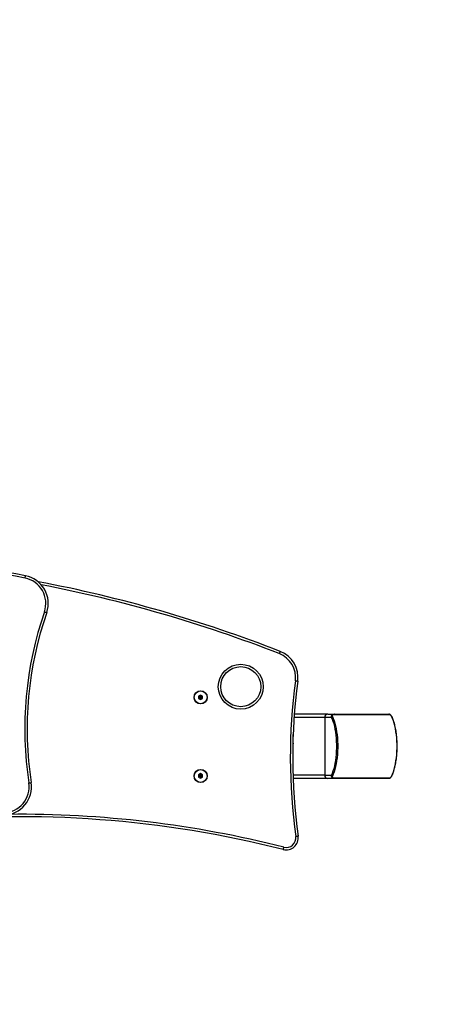
# Model space of a CAD drawing. Units: millimetres. Extents: x -353 to 813, y 110 to 685.
# Drawn here: x 347 to 398, y 251 to 374 of the extents above; entities that cross this region are included whole.
import ezdxf

# ---------------------------------------------------------------- set-up
doc = ezdxf.new("R2010")
doc.units = ezdxf.units.MM
doc.header["$LTSCALE"] = 50
doc.header["$PDSIZE"] = -1
doc.layers.add('VP-DIM', color=7, linetype='Continuous')
doc.layers.add('VP-HIC', color=6, linetype='Continuous')
doc.layers.add('VP-EQ', color=7, linetype='Continuous', true_color=0x8a3492)
doc.dimstyles.get("Standard").update_dxf_attribs({"dimtxt": 14, "dimasz": 20, "dimexe": 20, "dimexo": 50, "dimgap": 20, "dimtad": 0, "dimdec": 0, "dimzin": 0, "dimdsep": 46, "dimtxsty": 'Standard', "dimcen": -0.09, "dimadec": 0, "dimazin": 0, "dimtfac": 1, "dimtdec": 4, "dimtofl": 0, "dimtmove": 0, "dimatfit": 3, "dimfxl": 70, "dimfxlon": 1, "dimtolj": 1, "dimtzin": 0, "dimarcsym": 0})

# ---------------------------------------------------------------- blocks, each defined once
blk = doc.blocks.new('*D11')
at = {"layer": 'Defpoints', "color": 0}
for p in [(334.16, 457.17), (334.16, 110.45), (792.92, 110.45)]:
    blk.add_point(p, dxfattribs=at)
at = {"layer": 'VP-DIM', "color": 0, "lineweight": -2}
for p, q in [((722.92, 457.17), (812.92, 457.17)), ((792.92, 437.17), (792.92, 327.83)), ((792.92, 130.45), (792.92, 250.5)), ((722.92, 110.45), (812.92, 110.45))]:
    blk.add_line(p, q, dxfattribs=at)
at = {"layer": 'VP-DIM', "color": 0}
for points in [[(796.25, 437.17), (789.58, 437.17), (792.92, 457.17)], [(789.58, 130.45), (796.25, 130.45), (792.92, 110.45)]]:
    blk.add_solid(points, dxfattribs=at)
at = {"layer": 'VP-DIM', "color": 0, "insert": (792.92, 289.16), "char_height": 14, "attachment_point": 5, "rotation": 90}
blk.add_mtext('\\A1;347', dxfattribs=at)
blk = doc.blocks.new('*D12')
at = {"layer": 'Defpoints', "color": 0}
for p in [(542.92, 665.17), (125.4, 283.81), (542.92, 283.81)]:
    blk.add_point(p, dxfattribs=at)
at = {"layer": 'VP-DIM', "color": 0, "lineweight": -2}
for p, q in [((125.4, 595.17), (125.4, 685.17)), ((542.92, 595.17), (542.92, 685.17)), ((145.4, 665.17), (295.75, 665.17)), ((522.92, 665.17), (368.41, 665.17))]:
    blk.add_line(p, q, dxfattribs=at)
at = {"layer": 'VP-DIM', "color": 0}
for points in [[(145.4, 668.51), (145.4, 661.84), (125.4, 665.17)], [(522.92, 661.84), (522.92, 668.51), (542.92, 665.17)]]:
    blk.add_solid(points, dxfattribs=at)
at = {"layer": 'VP-DIM', "color": 0, "insert": (332.08, 665.17), "char_height": 14, "attachment_point": 5}
blk.add_mtext('\\A1;418', dxfattribs=at)
blk = doc.blocks.new('*D13')
at = {"layer": 'Defpoints', "color": 0}
for p in [(394.2, 598.53), (394.2, 283.5), (257.25, 269.56)]:
    blk.add_point(p, dxfattribs=at)
at = {"layer": 'VP-DIM', "color": 0, "lineweight": -2}
for p, q in [((257.25, 528.53), (257.25, 618.53)), ((394.2, 528.53), (394.2, 618.53)), ((277.25, 598.53), (294.02, 598.53)), ((374.2, 598.53), (366.69, 598.53))]:
    blk.add_line(p, q, dxfattribs=at)
at = {"layer": 'VP-DIM', "color": 0}
for points in [[(277.25, 601.86), (277.25, 595.2), (257.25, 598.53)], [(374.2, 595.2), (374.2, 601.86), (394.2, 598.53)]]:
    blk.add_solid(points, dxfattribs=at)
at = {"layer": 'VP-DIM', "color": 0, "insert": (330.35, 598.53), "char_height": 14, "attachment_point": 5}
blk.add_mtext('\\A1;137', dxfattribs=at)
blk = doc.blocks.new('*D14')
at = {"layer": 'Defpoints', "color": 0}
for p in [(286.72, 331.95), (280.92, 254.63), (701.82, 254.63)]:
    blk.add_point(p, dxfattribs=at)
at = {"layer": 'VP-DIM', "color": 0, "lineweight": -2}
for p, q in [((701.82, 351.95), (701.82, 371.95)), ((631.82, 331.95), (721.82, 331.95)), ((631.82, 254.63), (721.82, 254.63)), ((701.82, 234.63), (701.82, 214.63))]:
    blk.add_line(p, q, dxfattribs=at)
at = {"layer": 'VP-DIM', "color": 0}
for points in [[(698.48, 351.95), (705.15, 351.95), (701.82, 331.95)], [(705.15, 234.63), (698.48, 234.63), (701.82, 254.63)]]:
    blk.add_solid(points, dxfattribs=at)
at = {"layer": 'VP-DIM', "color": 0, "insert": (701.82, 292.26), "char_height": 14, "attachment_point": 5, "rotation": 90}
blk.add_mtext('\\A1;77', dxfattribs=at)
blk = doc.blocks.new('1772')
at = {"color": 7, "linetype": 'Continuous', "lineweight": 25}
for p, q in [((-99.66, 210.04), (-99.91, 209.9)), ((-99.91, 209.9), (-99.91, 209.61)), ((-99.74, 209.8), (-99.91, 209.9)), ((-99.41, 209.9), (-99.66, 210.04)), ((-99.66, 209.84), (-99.66, 210.04)), ((-99.59, 209.8), (-99.41, 209.9)), ((-99.41, 209.61), (-99.41, 209.9)), ((-99.74, 209.71), (-99.91, 209.61)), ((-99.91, 209.61), (-99.66, 209.47)), ((-99.66, 209.84), (-99.74, 209.8)), ((-99.74, 209.8), (-99.74, 209.71)), ((-99.74, 209.71), (-99.66, 209.67)), ((-99.59, 209.8), (-99.66, 209.84)), ((-99.66, 209.67), (-99.59, 209.71)), ((-99.66, 209.67), (-99.66, 209.47)), ((-99.66, 209.47), (-99.41, 209.61)), ((-99.59, 209.71), (-99.59, 209.8)), ((-99.59, 209.71), (-99.41, 209.61)), ((-83.83, 207.65), (-87.99, 207.65)), ((-83.83, 207.65), (-82.97, 207.65)), ((-76.06, 207.59), (-83.06, 207.59)), ((-82.97, 207.65), (-76.21, 207.65)), ((-81.4, 207.67), (-81.4, 207.65)), ((-81.39, 207.67), (-81.39, 207.65)), ((-81.39, 207.67), (-81.39, 207.65)), ((-81.39, 207.67), (-81.39, 207.67)), ((-81.35, 207.67), (-81.35, 207.65)), ((-81.22, 207.67), (-81.22, 207.65)), ((-81.12, 207.65), (-81.12, 207.68)), ((-81.12, 207.67), (-81.09, 207.67)), ((-81.08, 207.67), (-81.08, 207.65)), ((-81.07, 207.67), (-81.07, 207.65)), ((-81.07, 207.67), (-80.9, 207.67)), ((-80.9, 207.67), (-80.9, 207.65)), ((-80.79, 207.67), (-80.79, 207.65)), ((-80.78, 207.67), (-80.78, 207.65)), ((-80.75, 207.67), (-80.71, 207.67)), ((-80.58, 207.67), (-80.58, 207.65)), ((-80.58, 207.67), (-80.57, 207.67)), ((-80.57, 207.67), (-80.57, 207.65)), ((-80.47, 207.65), (-80.47, 207.68)), ((-80.29, 207.67), (-80.24, 207.67)), ((-80.2, 207.67), (-80.2, 207.65)), ((-80.15, 207.67), (-80.08, 207.67)), ((-79.94, 207.67), (-79.83, 207.67)), ((-79.9, 207.65), (-79.9, 207.69)), ((-79.85, 207.67), (-79.85, 207.69)), ((-79.83, 207.67), (-79.83, 207.65)), ((-79.83, 207.67), (-79.82, 207.67)), ((-79.44, 207.67), (-79.44, 207.65)), ((-79.28, 207.67), (-79.28, 207.65)), ((-79.15, 207.67), (-79.15, 207.65)), ((-79.12, 207.67), (-78.94, 207.67)), ((-79.05, 207.65), (-79.05, 207.68)), ((-78.94, 207.67), (-78.94, 207.65)), ((-78.93, 207.67), (-78.88, 207.67)), ((-78.84, 207.67), (-78.84, 207.65)), ((-78.83, 207.67), (-78.83, 207.68)), ((-78.83, 207.67), (-78.83, 207.65)), ((-78.8, 207.67), (-78.76, 207.67)), ((-78.69, 207.67), (-78.64, 207.67)), ((-78.62, 207.67), (-78.62, 207.65)), ((-78.62, 207.67), (-78.62, 207.65)), ((-78.62, 207.67), (-78.62, 207.67)), ((-78.52, 207.65), (-78.52, 207.68)), ((-78.41, 207.67), (-78.41, 207.65)), ((-78.31, 207.65), (-78.31, 207.68)), ((-78.31, 207.67), (-78.12, 207.67)), ((-78.12, 207.67), (-78.12, 207.65)), ((-77.93, 207.67), (-77.93, 207.65)), ((-77.83, 207.65), (-77.83, 207.68)), ((-77.83, 207.67), (-77.83, 207.65)), ((-84.2, 207.25), (-84.2, 200.05)), ((-83.35, 207.25), (-84.2, 207.25)), ((-88.14, 204.04), (-88.14, 205.12)), ((-99.66, 200.24), (-99.91, 200.1)), ((-99.91, 200.1), (-99.91, 199.81)), ((-99.74, 200), (-99.91, 200.1)), ((-99.41, 200.1), (-99.66, 200.24)), ((-99.66, 200.04), (-99.66, 200.24)), ((-99.59, 200), (-99.41, 200.1)), ((-99.41, 199.81), (-99.41, 200.1)), ((-99.74, 199.91), (-99.91, 199.81)), ((-99.91, 199.81), (-99.66, 199.67)), ((-99.66, 200.04), (-99.74, 200)), ((-99.74, 200), (-99.74, 199.91)), ((-99.74, 199.91), (-99.66, 199.87)), ((-99.59, 200), (-99.66, 200.04)), ((-99.66, 199.87), (-99.59, 199.91)), ((-99.66, 199.87), (-99.66, 199.67)), ((-99.66, 199.67), (-99.41, 199.81)), ((-99.59, 199.91), (-99.59, 200)), ((-99.59, 199.91), (-99.41, 199.81)), ((-83.83, 199.65), (-88.14, 199.65)), ((-84.2, 200.05), (-83.35, 200.05)), ((-82.97, 199.65), (-83.83, 199.65)), ((-83.06, 199.72), (-76.06, 199.72)), ((-76.21, 199.65), (-82.97, 199.65)), ((-81.36, 199.65), (-81.36, 199.63)), ((-81.35, 199.63), (-81.35, 199.65)), ((-81.1, 199.63), (-81.35, 199.63)), ((-81.1, 199.65), (-81.1, 199.63)), ((-81.1, 199.63), (-81.1, 199.65)), ((-81.1, 199.63), (-81.1, 199.65)), ((-81.07, 199.63), (-81.1, 199.63)), ((-81.03, 199.63), (-81.03, 199.65)), ((-80.9, 199.63), (-80.9, 199.65)), ((-80.8, 199.63), (-80.8, 199.65)), ((-80.61, 199.63), (-80.8, 199.63)), ((-80.61, 199.63), (-80.61, 199.65)), ((-80.43, 199.63), (-80.43, 199.63)), ((-80.42, 199.63), (-80.42, 199.65)), ((-80.34, 199.63), (-80.34, 199.63)), ((-80.33, 199.63), (-80.33, 199.65)), ((-80.33, 199.63), (-80.33, 199.65)), ((-80.26, 199.63), (-80.31, 199.63)), ((-80.26, 199.63), (-80.26, 199.65)), ((-80.23, 199.63), (-80.26, 199.63)), ((-80.15, 199.65), (-80.15, 199.63)), ((-80.14, 199.63), (-80.14, 199.65)), ((-80.07, 199.63), (-80.11, 199.63)), ((-79.94, 199.63), (-79.94, 199.65)), ((-79.94, 199.63), (-79.94, 199.65)), ((-79.94, 199.63), (-79.94, 199.63)), ((-79.92, 199.63), (-79.92, 199.63)), ((-79.87, 199.63), (-79.87, 199.62)), ((-79.83, 199.63), (-79.83, 199.65)), ((-79.68, 199.63), (-79.68, 199.65)), ((-79.59, 199.63), (-79.59, 199.65)), ((-79.58, 199.63), (-79.58, 199.63)), ((-79.38, 199.63), (-79.38, 199.65)), ((-79.19, 199.63), (-79.19, 199.65)), ((-79.17, 199.63), (-79.17, 199.65)), ((-78.62, 199.63), (-78.62, 199.65)), ((-78.4, 199.63), (-78.4, 199.65)), ((-78.31, 199.63), (-78.38, 199.63)), ((-78.31, 199.63), (-78.31, 199.65)), ((-78.2, 199.65), (-78.2, 199.63)), ((-78.19, 199.63), (-78.19, 199.65)), ((-78.12, 199.63), (-78.16, 199.63)), ((-77.99, 199.63), (-77.99, 199.65)), ((-77.99, 199.63), (-77.99, 199.65)), ((-77.99, 199.63), (-77.99, 199.63)), ((-77.88, 199.63), (-77.88, 199.65))]:
    blk.add_line(p, q, dxfattribs=at)
at = {"color": 8, "linetype": 'Continuous', "lineweight": 25}
for p, q in [((-84.2, 207.25), (-88.02, 207.25)), ((-84.2, 200.05), (-88.16, 200.05))]:
    blk.add_line(p, q, dxfattribs=at)
at = {"color": 7, "linetype": 'Continuous', "lineweight": 25, "flags": 128}
for points in [[(-121.53, 224.61), (-121.52, 224.67), (-121.51, 224.73), (-121.5, 224.78), (-121.49, 224.82), (-121.48, 224.86), (-121.48, 224.88), (-121.47, 224.9), (-121.47, 224.91)], [(-119.12, 220.42), (-119.06, 220.4), (-119.01, 220.38), (-118.96, 220.37), (-118.92, 220.35), (-118.88, 220.34), (-118.85, 220.33), (-118.84, 220.33), (-118.83, 220.32)], [(-89.76, 215.48), (-89.76, 215.47), (-89.77, 215.46), (-89.78, 215.43), (-89.79, 215.4), (-89.81, 215.36), (-89.83, 215.31), (-89.85, 215.25), (-89.87, 215.2)], [(-87.56, 211.76), (-87.57, 211.76), (-87.59, 211.76), (-87.61, 211.76), (-87.65, 211.77), (-87.69, 211.77), (-87.75, 211.78), (-87.8, 211.79), (-87.86, 211.8)], [(-83.35, 200.05), (-83.24, 200.3), (-83.14, 200.57), (-83.04, 200.87), (-82.96, 201.19), (-82.89, 201.53), (-82.83, 201.89), (-82.78, 202.27), (-82.74, 202.66), (-82.72, 203.05), (-82.7, 203.45), (-82.7, 203.86), (-82.72, 204.26), (-82.74, 204.65), (-82.78, 205.04), (-82.83, 205.41), (-82.89, 205.77), (-82.96, 206.12), (-83.04, 206.44), (-83.14, 206.74), (-83.24, 207.01), (-83.35, 207.25)], [(-83.25, 207.38), (-83.14, 207.13), (-83.04, 206.84), (-82.94, 206.54), (-82.85, 206.2), (-82.78, 205.85), (-82.72, 205.47), (-82.67, 205.09), (-82.63, 204.69), (-82.6, 204.28), (-82.59, 203.86), (-82.59, 203.45), (-82.6, 203.03), (-82.63, 202.62), (-82.67, 202.22), (-82.72, 201.83), (-82.78, 201.46), (-82.85, 201.11), (-82.94, 200.77), (-83.04, 200.46), (-83.14, 200.18), (-83.25, 199.93)], [(-75.87, 199.93), (-75.75, 200.18), (-75.65, 200.46), (-75.55, 200.77), (-75.47, 201.11), (-75.39, 201.46), (-75.33, 201.83), (-75.28, 202.22), (-75.24, 202.62), (-75.21, 203.03), (-75.2, 203.45), (-75.2, 203.86), (-75.21, 204.28), (-75.24, 204.69), (-75.28, 205.09), (-75.33, 205.47), (-75.39, 205.85), (-75.47, 206.2), (-75.55, 206.54), (-75.65, 206.84), (-75.75, 207.13), (-75.87, 207.38)], [(-121.06, 199.08), (-121, 199.09), (-120.94, 199.09), (-120.89, 199.1), (-120.85, 199.11), (-120.81, 199.11), (-120.78, 199.12), (-120.76, 199.12), (-120.76, 199.12)], [(-87.51, 192.44), (-87.52, 192.44), (-87.53, 192.44), (-87.56, 192.43), (-87.6, 192.43), (-87.64, 192.42), (-87.69, 192.41), (-87.75, 192.41), (-87.81, 192.4)], [(-89.36, 190.78), (-89.36, 190.79), (-89.36, 190.8), (-89.35, 190.83), (-89.34, 190.86), (-89.33, 190.91), (-89.32, 190.96), (-89.3, 191.01), (-89.29, 191.07)]]:
    blk.add_lwpolyline(points, dxfattribs=at)
at = {"color": 7, "linetype": 'Continuous', "lineweight": 25}
for centre, radius in [((-94.66, 211.08), 2.8), ((-94.66, 211.08), 2.5), ((-99.66, 209.75), 0.825), ((-99.66, 209.75), 0.795), ((-99.66, 199.95), 0.825), ((-99.66, 199.95), 0.795)]:
    blk.add_circle(centre, radius, dxfattribs=at)
for centre, radius, start, end in [((-151.1, 72.53), 155.23, 78.9966, 93.516), ((-122.14, 221.47), 3.5, 340.8608, 78.9966), ((-122.14, 221.47), 3.2, 340.8608, 78.9966), ((-152.13, 55.58), 171.64, 68.69, 79.1746), ((-77.11, 205.84), 44.46, 160.8608, 188.7545), ((-77.11, 205.84), 44.16, 160.8608, 188.7545), ((-91.03, 212.22), 3.2, 352.3921, 68.69), ((-91.03, 212.22), 3.5, 352.3921, 68.69), ((-16.69, 202.29), 71.8, 172.3921, 187.9177), ((-16.69, 202.29), 71.5, 172.3921, 187.9177), ((-83.81, 207.27), 0.389, 91.8387, 181.7226), ((-82.96, 207.55), 0.106, 96.8464, 159.8404), ((-76.21, 207.46), 0.191, 39.6851, 89.7807), ((-83.14, 207.2), 0.211, 121.1371, 164.4434), ((-124.22, 198.59), 3.2, 271.0962, 8.7545), ((-124.22, 198.59), 3.5, 271.0962, 8.7545), ((-83.81, 200.04), 0.389, 178.2774, 268.1612), ((-83.14, 200.11), 0.211, 195.5563, 238.8627), ((-82.96, 199.76), 0.106, 200.1597, 263.1535), ((-76.21, 199.85), 0.191, 270.2194, 320.3148), ((-122.15, 61.37), 133.5, 75.7818, 95.698), ((-89, 192.23), 1.5, 255.7818, 7.9177), ((-89, 192.23), 1.2, 255.7818, 7.9177)]:
    blk.add_arc(centre, radius, start, end, dxfattribs=at)
at = {"color": 8, "linetype": 'Continuous', "lineweight": 25}
for centre, radius, start, end in [((-151.1, 72.53), 154.93, 78.9966, 93.3877), ((-152.13, 55.58), 171.34, 68.69, 79.0224), ((-75.95, 207.29), 0.122, 26.3113, 47.431), ((-75.95, 200.02), 0.122, 312.5692, 333.6903), ((-122.15, 61.37), 133.8, 75.7818, 90.581)]:
    blk.add_arc(centre, radius, start, end, dxfattribs=at)
at = {"color": 7, "linetype": 'Continuous', "lineweight": 25}
for points, knots in [([(-83.35, 207.25), (-83.35, 207.28), (-83.36, 207.34), (-83.35, 207.42), (-83.32, 207.49), (-83.29, 207.53), (-83.24, 207.58), (-83.18, 207.61), (-83.09, 207.65), (-83.02, 207.65), (-82.97, 207.65)], [0, 0, 0, 0, 0.143102, 0.299551, 0.405378, 0.489655, 0.574615, 0.683122, 0.780413, 1, 1, 1, 1]), ([(-83.06, 207.59), (-83.09, 207.58), (-83.13, 207.58), (-83.18, 207.56), (-83.22, 207.55), (-83.24, 207.52), (-83.26, 207.5), (-83.27, 207.46), (-83.27, 207.42), (-83.26, 207.39), (-83.25, 207.38)], [0, 0, 0, 0, 0.245016, 0.340931, 0.437647, 0.508581, 0.579554, 0.675597, 0.836536, 1, 1, 1, 1]), ([(-81.4, 207.67), (-81.4, 207.67), (-81.4, 207.67), (-81.39, 207.67), (-81.39, 207.67)], [0, 0, 0, 0, 0.581017, 1, 1, 1, 1]), ([(-81.39, 207.67), (-81.38, 207.67), (-81.37, 207.67), (-81.35, 207.67), (-81.35, 207.67)], [0, 0, 0, 0, 0.571092, 1, 1, 1, 1]), ([(-81.35, 207.67), (-81.34, 207.67), (-81.32, 207.67), (-81.27, 207.67), (-81.24, 207.67), (-81.22, 207.67)], [0, 0, 0, 0, 0.267041, 0.539877, 1, 1, 1, 1]), ([(-81.22, 207.67), (-81.21, 207.67), (-81.18, 207.67), (-81.15, 207.67), (-81.12, 207.67), (-81.12, 207.67), (-81.12, 207.67)], [0, 0, 0, 0, 0.218731, 0.40393, 0.577737, 1, 1, 1, 1]), ([(-80.9, 207.67), (-80.89, 207.67), (-80.87, 207.67), (-80.84, 207.67), (-80.83, 207.67)], [0, 0, 0, 0, 0.625694, 1, 1, 1, 1]), ([(-80.78, 207.67), (-80.77, 207.67), (-80.75, 207.67), (-80.69, 207.67), (-80.63, 207.67), (-80.59, 207.67), (-80.58, 207.67)], [0, 0, 0, 0, 0.283595, 0.558061, 0.775257, 1, 1, 1, 1]), ([(-80.57, 207.67), (-80.55, 207.67), (-80.51, 207.67), (-80.48, 207.67), (-80.46, 207.67), (-80.47, 207.67), (-80.47, 207.67)], [0, 0, 0, 0, 0.364459, 0.718371, 0.999524, 1, 1, 1, 1]), ([(-80.54, 207.67), (-80.53, 207.67), (-80.52, 207.67), (-80.49, 207.67), (-80.46, 207.67), (-80.4, 207.67), (-80.31, 207.67), (-80.24, 207.67), (-80.2, 207.67)], [0, 0, 0, 0, 0.10388, 0.205529, 0.310856, 0.4243, 0.685098, 1, 1, 1, 1]), ([(-80.2, 207.67), (-80.14, 207.67), (-80.02, 207.67), (-79.92, 207.67), (-79.91, 207.67), (-79.9, 207.67)], [0, 0, 0, 0, 0.384643, 0.732695, 1, 1, 1, 1]), ([(-79.83, 207.67), (-79.82, 207.67), (-79.79, 207.67), (-79.73, 207.67), (-79.65, 207.67), (-79.54, 207.67), (-79.48, 207.67), (-79.44, 207.67)], [0, 0, 0, 0, 0.216383, 0.406583, 0.580192, 0.780828, 1, 1, 1, 1]), ([(-79.44, 207.67), (-79.4, 207.67), (-79.33, 207.67), (-79.3, 207.67), (-79.28, 207.67)], [0, 0, 0, 0, 0.583243, 1, 1, 1, 1]), ([(-79.28, 207.67), (-79.27, 207.67), (-79.25, 207.67), (-79.2, 207.67), (-79.17, 207.67), (-79.15, 207.67)], [0, 0, 0, 0, 0.271574, 0.546091, 1, 1, 1, 1]), ([(-79.15, 207.67), (-79.13, 207.67), (-79.09, 207.67), (-79.06, 207.67), (-79.05, 207.67), (-79.05, 207.67)], [0, 0, 0, 0, 0.383832, 0.737141, 1, 1, 1, 1]), ([(-78.94, 207.67), (-78.94, 207.67), (-78.92, 207.67), (-78.89, 207.67), (-78.88, 207.67)], [0, 0, 0, 0, 0.625694, 1, 1, 1, 1]), ([(-78.83, 207.67), (-78.82, 207.67), (-78.8, 207.67), (-78.74, 207.67), (-78.68, 207.67), (-78.64, 207.67), (-78.62, 207.67)], [0, 0, 0, 0, 0.283594, 0.558059, 0.775254, 1, 1, 1, 1]), ([(-78.62, 207.67), (-78.6, 207.67), (-78.56, 207.67), (-78.53, 207.67), (-78.52, 207.67), (-78.52, 207.67), (-78.52, 207.67)], [0, 0, 0, 0, 0.364441, 0.718336, 0.999505, 1, 1, 1, 1]), ([(-78.53, 207.67), (-78.52, 207.67), (-78.5, 207.67), (-78.46, 207.67), (-78.43, 207.67), (-78.41, 207.67)], [0, 0, 0, 0, 0.267215, 0.540274, 1, 1, 1, 1]), ([(-78.5, 207.67), (-78.49, 207.67), (-78.47, 207.67), (-78.47, 207.67), (-78.47, 207.67)], [0, 0, 0, 0, 0.417235, 1, 1, 1, 1]), ([(-78.41, 207.67), (-78.39, 207.67), (-78.36, 207.67), (-78.32, 207.67), (-78.31, 207.67), (-78.31, 207.67), (-78.31, 207.67)], [0, 0, 0, 0, 0.300771, 0.576899, 0.817683, 1, 1, 1, 1]), ([(-78.12, 207.67), (-78.11, 207.67), (-78.08, 207.67), (-78.04, 207.67), (-78, 207.67), (-77.96, 207.67), (-77.94, 207.67), (-77.93, 207.67)], [0, 0, 0, 0, 0.266941, 0.528193, 0.668688, 0.821842, 1, 1, 1, 1]), ([(-77.93, 207.67), (-77.91, 207.67), (-77.89, 207.67), (-77.85, 207.67), (-77.84, 207.67), (-77.83, 207.67)], [0, 0, 0, 0, 0.302457, 0.583929, 1, 1, 1, 1]), ([(-75.94, 207.5), (-75.95, 207.51), (-75.98, 207.54), (-76.02, 207.58), (-76.08, 207.62), (-76.14, 207.65), (-76.19, 207.65), (-76.21, 207.65)], [0, 0, 0, 0, 0.1147263, 0.3122259, 0.534921, 0.8499716, 1, 1, 1, 1]), ([(-75.87, 207.38), (-75.88, 207.4), (-75.89, 207.43), (-75.92, 207.47), (-75.95, 207.5), (-75.97, 207.53), (-75.99, 207.55), (-76.02, 207.57), (-76.04, 207.58), (-76.05, 207.58), (-76.06, 207.59)], [0, 0, 0, 0, 0.244996, 0.340939, 0.437637, 0.508577, 0.579539, 0.675595, 0.836544, 1, 1, 1, 1]), ([(-75.84, 207.34), (-75.84, 207.35), (-75.86, 207.38), (-75.88, 207.42), (-75.92, 207.47), (-75.94, 207.5), (-75.94, 207.5)], [0, 0, 0, 0, 0.156066, 0.55856, 0.891641, 1, 1, 1, 1]), ([(-75.84, 199.97), (-75.82, 200.01), (-75.76, 200.12), (-75.68, 200.34), (-75.58, 200.61), (-75.5, 200.91), (-75.42, 201.22), (-75.35, 201.55), (-75.3, 201.89), (-75.25, 202.25), (-75.21, 202.61), (-75.19, 202.98), (-75.17, 203.36), (-75.17, 203.74), (-75.18, 204.11), (-75.2, 204.49), (-75.23, 204.86), (-75.27, 205.22), (-75.32, 205.57), (-75.38, 205.9), (-75.45, 206.23), (-75.53, 206.53), (-75.62, 206.82), (-75.72, 207.08), (-75.79, 207.25), (-75.83, 207.33), (-75.84, 207.34)], [0, 0, 0, 0, 0.0232935, 0.0681647, 0.1128338, 0.1573065, 0.201619, 0.2458071, 0.289899, 0.3339178, 0.3778828, 0.4218094, 0.465711, 0.5095995, 0.5534857, 0.5973779, 0.6412861, 0.685222, 0.7291985, 0.7732317, 0.8173389, 0.8615445, 0.9058758, 0.950369, 0.9928561, 1, 1, 1, 1]), ([(-88.14, 204.04), (-88.14, 204.02), (-88.13, 203.99), (-88.15, 203.97), (-88.15, 203.96)], [0, 0, 0, 0, 0.656315, 1, 1, 1, 1]), ([(-82.97, 199.65), (-83, 199.66), (-83.07, 199.66), (-83.16, 199.69), (-83.23, 199.73), (-83.28, 199.77), (-83.31, 199.81), (-83.34, 199.87), (-83.36, 199.95), (-83.35, 200.01), (-83.35, 200.05)], [0, 0, 0, 0, 0.1431068, 0.2995609, 0.4053828, 0.4896678, 0.574622, 0.6831358, 0.7804091, 1, 1, 1, 1]), ([(-83.25, 199.93), (-83.26, 199.91), (-83.27, 199.88), (-83.27, 199.84), (-83.26, 199.81), (-83.24, 199.78), (-83.21, 199.76), (-83.17, 199.74), (-83.12, 199.73), (-83.08, 199.72), (-83.06, 199.72)], [0, 0, 0, 0, 0.244995, 0.340925, 0.437639, 0.508575, 0.57954, 0.675592, 0.836519, 1, 1, 1, 1]), ([(-81.03, 199.63), (-81.04, 199.63), (-81.06, 199.63), (-81.08, 199.63), (-81.09, 199.63), (-81.1, 199.63), (-81.1, 199.63)], [0, 0, 0, 0, 0.200888, 0.452664, 0.697762, 1, 1, 1, 1]), ([(-80.9, 199.63), (-80.91, 199.63), (-80.94, 199.63), (-80.99, 199.63), (-81.02, 199.63), (-81.03, 199.63)], [0, 0, 0, 0, 0.302435, 0.583878, 1, 1, 1, 1]), ([(-80.8, 199.63), (-80.8, 199.63), (-80.8, 199.63), (-80.81, 199.63), (-80.84, 199.63), (-80.87, 199.63), (-80.89, 199.63), (-80.9, 199.63)], [0, 0, 0, 0, 0.163099, 0.461389, 0.621727, 0.79664, 1, 1, 1, 1]), ([(-80.42, 199.63), (-80.44, 199.63), (-80.47, 199.63), (-80.53, 199.63), (-80.57, 199.63), (-80.59, 199.63), (-80.61, 199.63)], [0, 0, 0, 0, 0.272073, 0.521888, 0.739629, 1, 1, 1, 1]), ([(-80.33, 199.63), (-80.34, 199.63), (-80.34, 199.63), (-80.37, 199.63), (-80.4, 199.63), (-80.42, 199.63)], [0, 0, 0, 0, 0.267218, 0.540232, 1, 1, 1, 1]), ([(-80.19, 199.63), (-80.19, 199.63), (-80.21, 199.63), (-80.23, 199.63), (-80.25, 199.63), (-80.26, 199.63)], [0, 0, 0, 0, 0.08094, 0.52065, 1, 1, 1, 1]), ([(-79.94, 199.63), (-79.96, 199.63), (-80.01, 199.63), (-80.07, 199.63), (-80.12, 199.63), (-80.14, 199.63), (-80.14, 199.63)], [0, 0, 0, 0, 0.2822615, 0.5563794, 0.7741502, 1, 1, 1, 1]), ([(-79.83, 199.63), (-79.83, 199.63), (-79.83, 199.63), (-79.85, 199.63), (-79.89, 199.63), (-79.92, 199.63), (-79.94, 199.63)], [0, 0, 0, 0, 0.07887, 0.431766, 0.711089, 1, 1, 1, 1]), ([(-79.68, 199.63), (-79.7, 199.63), (-79.74, 199.63), (-79.8, 199.63), (-79.84, 199.63), (-79.86, 199.63), (-79.87, 199.63)], [0, 0, 0, 0, 0.2884598, 0.5540496, 0.7673969, 1, 1, 1, 1]), ([(-79.59, 199.63), (-79.59, 199.63), (-79.6, 199.63), (-79.63, 199.63), (-79.66, 199.63), (-79.68, 199.63)], [0, 0, 0, 0, 0.271463, 0.546038, 1, 1, 1, 1]), ([(-79.38, 199.63), (-79.42, 199.63), (-79.49, 199.63), (-79.56, 199.63), (-79.59, 199.63)], [0, 0, 0, 0, 0.583216, 1, 1, 1, 1]), ([(-79.19, 199.63), (-79.19, 199.63), (-79.19, 199.63), (-79.22, 199.63), (-79.28, 199.63), (-79.34, 199.63), (-79.38, 199.63)], [0, 0, 0, 0, 0.139287, 0.391112, 0.682104, 1, 1, 1, 1]), ([(-78.62, 199.63), (-78.68, 199.63), (-78.81, 199.63), (-78.98, 199.63), (-79.1, 199.63), (-79.15, 199.63), (-79.17, 199.63)], [0, 0, 0, 0, 0.295626, 0.563116, 0.773387, 1, 1, 1, 1]), ([(-78.4, 199.63), (-78.4, 199.63), (-78.4, 199.63), (-78.41, 199.63), (-78.45, 199.63), (-78.51, 199.63), (-78.58, 199.63), (-78.62, 199.63)], [0, 0, 0, 0, 0.087096, 0.208129, 0.33849, 0.638152, 1, 1, 1, 1]), ([(-78.23, 199.63), (-78.23, 199.63), (-78.26, 199.63), (-78.28, 199.63), (-78.3, 199.63), (-78.31, 199.63)], [0, 0, 0, 0, 0.132305, 0.54748, 1, 1, 1, 1]), ([(-78.23, 199.63), (-78.24, 199.63), (-78.26, 199.63), (-78.28, 199.63), (-78.29, 199.63)], [0, 0, 0, 0, 0.771692, 1, 1, 1, 1]), ([(-77.99, 199.63), (-78.01, 199.63), (-78.06, 199.63), (-78.12, 199.63), (-78.17, 199.63), (-78.19, 199.63), (-78.19, 199.63)], [0, 0, 0, 0, 0.282261, 0.556378, 0.774127, 1, 1, 1, 1]), ([(-77.88, 199.63), (-77.88, 199.63), (-77.88, 199.63), (-77.9, 199.63), (-77.94, 199.63), (-77.97, 199.63), (-77.99, 199.63)], [0, 0, 0, 0, 0.078871, 0.43177, 0.711071, 1, 1, 1, 1]), ([(-76.2, 199.66), (-76.2, 199.66), (-76.17, 199.65), (-76.11, 199.67), (-76.05, 199.7), (-76, 199.75), (-75.96, 199.78), (-75.95, 199.8), (-75.95, 199.8)], [0, 0, 0, 0, 0.038022, 0.301404, 0.577088, 0.802922, 0.994492, 1, 1, 1, 1]), ([(-76.06, 199.72), (-76.05, 199.72), (-76.04, 199.73), (-76.01, 199.75), (-75.99, 199.76), (-75.96, 199.79), (-75.94, 199.81), (-75.91, 199.85), (-75.89, 199.89), (-75.87, 199.92), (-75.87, 199.93)], [0, 0, 0, 0, 0.244997, 0.340928, 0.437627, 0.508581, 0.579541, 0.675599, 0.836535, 1, 1, 1, 1]), ([(-75.95, 199.8), (-75.93, 199.82), (-75.91, 199.85), (-75.87, 199.91), (-75.85, 199.94), (-75.84, 199.97), (-75.84, 199.97)], [0, 0, 0, 0, 0.279846, 0.585408, 0.977531, 1, 1, 1, 1])]:
    blk.add_open_spline(points, degree=3, knots=knots, dxfattribs=at)
blk = doc.blocks.new('1772 2d')
at = {"color": 7, "linetype": 'Continuous', "lineweight": 18}
blk.add_lwpolyline([(125.4, 260.45, 0.414214), (275.4, 110.45), (392.92, 110.45, 0.414214), (542.92, 260.45), (542.92, 307.17, 0.414214), (392.92, 457.17), (275.4, 457.17, 0.414214), (125.4, 307.17)], format="xyb", close=True, dxfattribs=at)
blk.add_blockref('1772', (469.37, 79.84))

msp = doc.modelspace()

# ---------------------------------------------------------------- linework, layer by layer
at = {"layer": 'VP-HIC', "color": 4, "linetype": 'Continuous', "lineweight": 18}
msp.add_lwpolyline([(125.4, 260.45, 0.414214), (275.4, 110.45), (392.92, 110.45, 0.414214), (542.92, 260.45), (542.92, 307.17, 0.414214), (392.92, 457.17), (275.4, 457.17, 0.414214), (125.4, 307.17)], format="xyb", close=True, dxfattribs=at)

# ---------------------------------------------------------------- block references
at = {"layer": 'VP-EQ', "color": 0}
msp.add_blockref('1772 2d', (0, 0), dxfattribs=at)

# ---------------------------------------------------------------- dimensions: what is measured, and where the dimension line sits
at = {"layer": 'VP-DIM'}
for base, p1, p2, picture, middle in [((542.92, 665.17), (125.4, 283.81), (542.92, 283.81), '*D12', (332.08, 665.17)), ((394.2, 598.53), (257.25, 269.56), (394.2, 283.5), '*D13', (330.35, 598.53))]:
    dim = msp.add_linear_dim(base=base, p1=p1, p2=p2, dimstyle='Standard', dxfattribs=at)
    dim.commit()
    dim.dimension.update_dxf_attribs({"geometry": picture, "text_midpoint": middle, "dimtype": 160})
for base, p1, p2, picture, middle in [((792.92, 110.45), (334.16, 457.17), (334.16, 110.45), '*D11', (792.92, 289.16)), ((701.82, 254.63), (286.72, 331.95), (280.92, 254.63), '*D14', (701.82, 292.26))]:
    dim = msp.add_linear_dim(base=base, p1=p1, p2=p2, angle=90, dimstyle='Standard', dxfattribs=at)
    dim.commit()
    dim.dimension.update_dxf_attribs({"geometry": picture, "text_midpoint": middle, "dimtype": 160})

doc.saveas('drawing.dxf')
